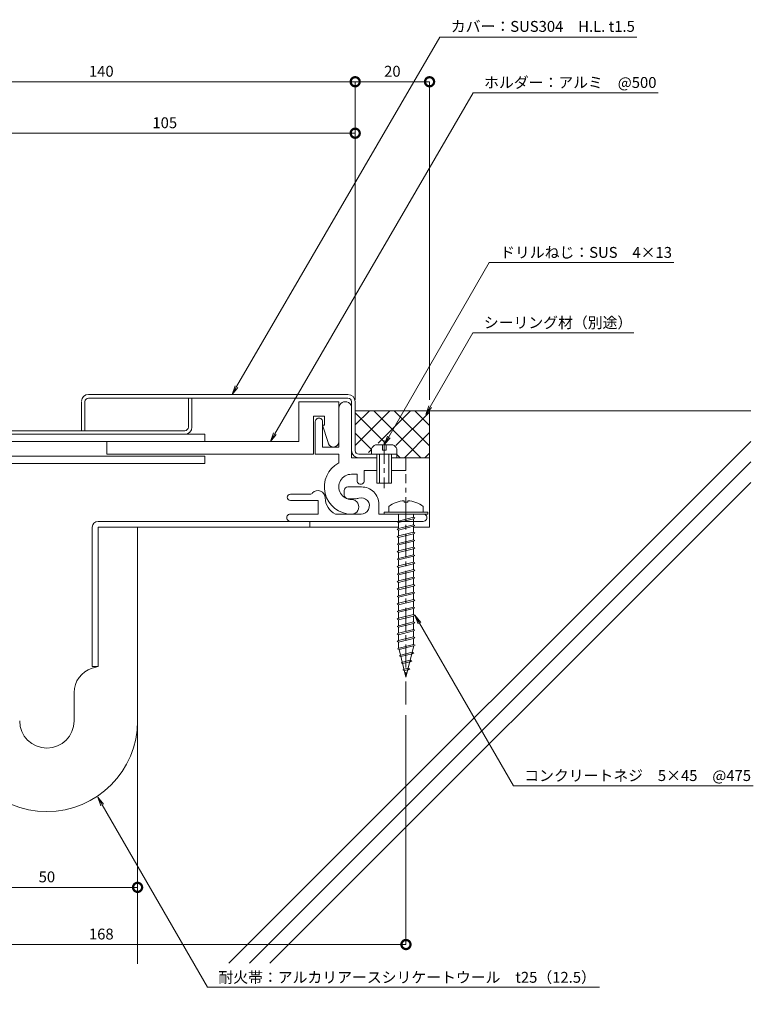
# Model space of a CAD drawing. Units: millimetres. Extents: x 1493 to 1842, y 368 to 661.
# Drawn here: x 1640 to 1842, y 368 to 639 of the extents above; entities that cross this region are included whole.
import ezdxf
from ezdxf import colors
from ezdxf.entities.mleader import LeaderData, LeaderLine
from ezdxf.math import Vec2, Vec3

# ---------------------------------------------------------------- set-up
doc = ezdxf.new("R2010")
doc.units = ezdxf.units.MM
doc.header["$LTSCALE"] = 0.2
doc.header["$PDMODE"] = 67
doc.linetypes.add('CENTER', pattern=[50.8, 31.75, -6.35, 6.35, -6.35])
for name, color, linetype, lineweight in [('(KE)ねじ・ボルトナット・アンカーボルト', 2, 'Continuous', 13), ('(KE)フレーム(シート受・位置決め)', 2, 'Continuous', 13), ('(KE)ホルダー', 2, 'Continuous', 13), ('(KE)寸法', 7, 'Continuous', 9), ('(KE)文字', 7, 'Continuous', 13), ('(KE)本体(パネル・カバー・ジョイントPL)', 3, 'Continuous', 13), ('(KE)耐火帯', 4, 'Continuous', 13), ('(KE)躯体', 6, 'Continuous', 13)]:
    doc.layers.add(name, color=color, linetype=linetype, lineweight=lineweight)
doc.styles.add('(K)文字_異尺度_H3.0-1.0', font='MS Gothic.ttf', dxfattribs={"height": 3})
doc.dimstyles.new('kaneso異尺度対応_H3.0(S5.0)', dxfattribs={"dimscale": 6, "dimtxt": 3, "dimasz": 5, "dimexe": 0, "dimexo": 3, "dimgap": 1, "dimtad": 1, "dimdec": 1, "dimdsep": 46, "dimtxsty": '(K)文字_異尺度_H3.0-1.0', "dimblk": 'DOTSMALL', "dimcen": 0, "dimclrt": 2, "dimadec": 0, "dimazin": 0, "dimtfac": 1, "dimtdec": 1, "dimtmove": 1, "dimatfit": 3, "dimldrblk": 'DOTSMALL', "dimfxl": 1, "dimtfill": 1, "dimlwd": 9, "dimlwe": 9, "dimarcsym": 0})

# ---------------------------------------------------------------- blocks, each defined once
blk = doc.blocks.new('_Open')
at = {"color": 0, "linetype": 'ByBlock', "lineweight": -2}
for p, q in [((-1, 0.17), (0, 0)), ((-1, -0.17), (0, 0)), ((0, 0), (-1, 0))]:
    blk.add_line(p, q, dxfattribs=at)
blk = doc.blocks.new('_DotSmall')
at = {"color": 0, "linetype": 'ByBlock', "const_width": 0.5}
blk.add_lwpolyline([(-0.0625, 0, 1), (0.0625, 0, 1)], format="xyb", close=True, dxfattribs=at)
blk = doc.blocks.new('*D12')
at = {"layer": '(KE)寸法', "color": 0, "lineweight": 9, "transparency": 16777216}
for p, q in [((1622.15, 399.52), (1622.15, 399.98)), ((1672.15, 399.98), (1622.15, 399.98)), ((1672.15, 399.52), (1672.15, 399.98))]:
    blk.add_line(p, q, dxfattribs=at)
at = {"layer": 'Defpoints', "color": 0, "transparency": 16777216}
for p in [(1622.15, 402.52), (1672.15, 402.52), (1622.15, 399.98)]:
    blk.add_point(p, dxfattribs=at)
at = {"layer": '(KE)寸法', "color": 0, "lineweight": 9, "transparency": 16777216, "xscale": 5, "yscale": 5, "zscale": 5, "rotation": 180}
blk.add_blockref('_DotSmall', (1622.15, 399.98), dxfattribs=at)
at = {"layer": '(KE)寸法', "color": 0, "lineweight": 9, "transparency": 16777216, "xscale": 5, "yscale": 5, "zscale": 5}
blk.add_blockref('_DotSmall', (1672.15, 399.98), dxfattribs=at)
at = {"layer": '(KE)寸法', "color": 2, "transparency": 16777216, "insert": (1647.15, 402.48), "char_height": 3, "attachment_point": 5, "style": '(K)文字_異尺度_H3.0-1.0', "bg_fill": 3, "box_fill_scale": 1.1, "bg_fill_color": 256, "bg_fill_true_color": 13158600, "bg_fill_transparency": 0}
blk.add_mtext('50', dxfattribs=at)
blk = doc.blocks.new('*D13')
at = {"layer": '(KE)寸法', "color": 0, "lineweight": 9, "transparency": 16777216}
for p, q in [((1578.15, 447.92), (1578.15, 384.22)), ((1746.15, 447.42), (1746.15, 384.22)), ((1746.15, 384.22), (1578.15, 384.22))]:
    blk.add_line(p, q, dxfattribs=at)
at = {"layer": 'Defpoints', "color": 0, "transparency": 16777216}
for p in [(1578.15, 450.92), (1746.15, 450.42), (1578.15, 384.22)]:
    blk.add_point(p, dxfattribs=at)
at = {"layer": '(KE)寸法', "color": 0, "lineweight": 9, "transparency": 16777216, "xscale": 5, "yscale": 5, "zscale": 5, "rotation": 180}
blk.add_blockref('_DotSmall', (1578.15, 384.22), dxfattribs=at)
at = {"layer": '(KE)寸法', "color": 0, "lineweight": 9, "transparency": 16777216, "xscale": 5, "yscale": 5, "zscale": 5}
blk.add_blockref('_DotSmall', (1746.15, 384.22), dxfattribs=at)
at = {"layer": '(KE)寸法', "color": 2, "transparency": 16777216, "insert": (1662.15, 386.72), "char_height": 3, "attachment_point": 5, "style": '(K)文字_異尺度_H3.0-1.0', "bg_fill": 3, "box_fill_scale": 1.1, "bg_fill_color": 256, "bg_fill_true_color": 13158600, "bg_fill_transparency": 0}
blk.add_mtext('168', dxfattribs=at)
blk = doc.blocks.new('*D14')
at = {"layer": '(KE)寸法', "color": 0, "lineweight": 9, "transparency": 16777216}
for p, q in [((1732.15, 534.39), (1732.15, 622.1)), ((1752.65, 622.1), (1732.15, 622.1)), ((1752.65, 534.39), (1752.65, 622.1))]:
    blk.add_line(p, q, dxfattribs=at)
at = {"layer": 'Defpoints', "color": 0, "transparency": 16777216}
for p in [(1732.15, 622.1), (1732.15, 531.39), (1752.65, 531.39)]:
    blk.add_point(p, dxfattribs=at)
at = {"layer": '(KE)寸法', "color": 0, "lineweight": 9, "transparency": 16777216, "xscale": 5, "yscale": 5, "zscale": 5, "rotation": 180}
blk.add_blockref('_DotSmall', (1732.15, 622.1), dxfattribs=at)
at = {"layer": '(KE)寸法', "color": 0, "lineweight": 9, "transparency": 16777216, "xscale": 5, "yscale": 5, "zscale": 5}
blk.add_blockref('_DotSmall', (1752.65, 622.1), dxfattribs=at)
at = {"layer": '(KE)寸法', "color": 2, "transparency": 16777216, "insert": (1742.4, 624.6), "char_height": 3, "attachment_point": 5, "style": '(K)文字_異尺度_H3.0-1.0', "bg_fill": 3, "box_fill_scale": 1.1, "bg_fill_color": 256, "bg_fill_true_color": 13158600, "bg_fill_transparency": 0}
blk.add_mtext('20', dxfattribs=at)
blk = doc.blocks.new('*D15')
at = {"layer": '(KE)寸法', "color": 0, "lineweight": 9, "transparency": 16777216}
for p, q in [((1592.15, 583.39), (1592.15, 622.1)), ((1732.15, 622.1), (1592.15, 622.1)), ((1732.15, 534.39), (1732.15, 622.1))]:
    blk.add_line(p, q, dxfattribs=at)
at = {"layer": 'Defpoints', "color": 0, "transparency": 16777216}
for p in [(1592.15, 622.1), (1592.15, 580.39), (1732.15, 531.39)]:
    blk.add_point(p, dxfattribs=at)
at = {"layer": '(KE)寸法', "color": 0, "lineweight": 9, "transparency": 16777216, "xscale": 5, "yscale": 5, "zscale": 5, "rotation": 180}
blk.add_blockref('_DotSmall', (1592.15, 622.1), dxfattribs=at)
at = {"layer": '(KE)寸法', "color": 0, "lineweight": 9, "transparency": 16777216, "xscale": 5, "yscale": 5, "zscale": 5}
blk.add_blockref('_DotSmall', (1732.15, 622.1), dxfattribs=at)
at = {"layer": '(KE)寸法', "color": 2, "transparency": 16777216, "insert": (1662.15, 624.6), "char_height": 3, "attachment_point": 5, "style": '(K)文字_異尺度_H3.0-1.0', "bg_fill": 3, "box_fill_scale": 1.1, "bg_fill_color": 256, "bg_fill_true_color": 13158600, "bg_fill_transparency": 0}
blk.add_mtext('140', dxfattribs=at)
blk = doc.blocks.new('*D17')
at = {"layer": '(KE)寸法', "color": 0, "lineweight": 9, "transparency": 16777216}
for p, q in [((1627.15, 569.89), (1627.15, 607.91)), ((1732.15, 607.91), (1627.15, 607.91)), ((1732.15, 607.56), (1732.15, 607.91))]:
    blk.add_line(p, q, dxfattribs=at)
at = {"layer": 'Defpoints', "color": 0, "transparency": 16777216}
for p in [(1627.15, 607.91), (1732.15, 604.56), (1627.15, 566.89)]:
    blk.add_point(p, dxfattribs=at)
at = {"layer": '(KE)寸法', "color": 0, "lineweight": 9, "transparency": 16777216, "xscale": 5, "yscale": 5, "zscale": 5, "rotation": 180}
blk.add_blockref('_DotSmall', (1627.15, 607.91), dxfattribs=at)
at = {"layer": '(KE)寸法', "color": 0, "lineweight": 9, "transparency": 16777216, "xscale": 5, "yscale": 5, "zscale": 5}
blk.add_blockref('_DotSmall', (1732.15, 607.91), dxfattribs=at)
at = {"layer": '(KE)寸法', "color": 2, "transparency": 16777216, "insert": (1679.65, 610.41), "char_height": 3, "attachment_point": 5, "style": '(K)文字_異尺度_H3.0-1.0', "bg_fill": 3, "box_fill_scale": 1.1, "bg_fill_color": 256, "bg_fill_true_color": 13158600, "bg_fill_transparency": 0}
blk.add_mtext('105', dxfattribs=at)

msp = doc.modelspace()

# ---------------------------------------------------------------- linework, layer by layer
at = {"layer": '(KE)ねじ・ボルトナット・アンカーボルト', "color": 2, "linetype": 'Continuous', "lineweight": 9}
for p, q in [((1742.55, 521.99), (1737.76, 521.99)), ((1739.65, 521.99), (1739.65, 520.49)), ((1740.65, 520.49), (1740.65, 521.99)), ((1736.65, 519.39), (1736.65, 520.89)), ((1743.65, 519.39), (1736.65, 519.39)), ((1738.15, 511.39), (1738.15, 519.39)), ((1738.85, 511.39), (1738.85, 519.39)), ((1739.65, 520.49), (1740.65, 520.49)), ((1741.45, 519.39), (1741.45, 511.39)), ((1742.15, 519.39), (1742.15, 511.39)), ((1743.65, 519.39), (1743.65, 520.89)), ((1742.15, 511.39), (1738.15, 511.39))]:
    msp.add_line(p, q, dxfattribs=at)
at = {"layer": '(KE)ねじ・ボルトナット・アンカーボルト', "color": 2, "linetype": 'CENTER'}
msp.add_line((1740.15, 523.15), (1740.15, 510.07), dxfattribs=at)
at = {"layer": '(KE)ねじ・ボルトナット・アンカーボルト', "color": 4, "linetype": 'CENTER'}
msp.add_line((1746.15, 450.42), (1746.15, 513.89), dxfattribs=at)
at = {"layer": '(KE)ねじ・ボルトナット・アンカーボルト', "color": 4, "linetype": 'Continuous', "lineweight": 9}
for p, q in [((1741.4, 505.03), (1741.4, 503.39)), ((1745.66, 506.58), (1745.66, 506.17)), ((1746.65, 506.17), (1745.66, 506.17)), ((1746.65, 506.58), (1746.65, 506.17)), ((1750.9, 505.03), (1750.9, 503.39)), ((1740.15, 502.89), (1740.15, 503.39)), ((1740.15, 503.39), (1752.15, 503.39)), ((1740.15, 502.89), (1752.15, 502.89)), ((1744.1, 502.89), (1744.1, 500.99)), ((1748.22, 502.89), (1748.22, 502.02)), ((1752.15, 502.89), (1752.15, 503.39)), ((1719.65, 500.89), (1719.65, 499.29)), ((1743.68, 500.78), (1744.09, 500.99)), ((1744.09, 500.56), (1743.68, 500.78)), ((1744.09, 500.99), (1748.21, 502.02)), ((1744.09, 500.56), (1748.21, 501.6)), ((1744.09, 498.93), (1748.21, 499.96)), ((1744.09, 498.5), (1748.21, 499.53)), ((1744.1, 500.56), (1744.11, 498.93)), ((1748.21, 502.02), (1748.63, 501.81)), ((1748.63, 501.81), (1748.21, 501.6)), ((1748.21, 499.96), (1748.63, 499.75)), ((1748.63, 499.75), (1748.21, 499.53)), ((1748.22, 501.6), (1748.23, 499.95)), ((1748.22, 499.54), (1748.23, 497.89)), ((1743.68, 498.72), (1744.09, 498.93)), ((1744.09, 498.5), (1743.68, 498.72)), ((1743.68, 496.65), (1744.09, 496.87)), ((1744.09, 496.87), (1748.21, 497.9)), ((1744.09, 496.44), (1748.21, 497.47)), ((1744.1, 498.5), (1744.11, 496.87)), ((1748.21, 497.9), (1748.63, 497.68)), ((1748.63, 497.68), (1748.21, 497.47)), ((1748.22, 497.48), (1748.23, 495.83)), ((1744.09, 496.44), (1743.68, 496.65)), ((1743.68, 494.59), (1744.09, 494.8)), ((1744.09, 494.38), (1743.68, 494.59)), ((1744.09, 494.8), (1748.21, 495.83)), ((1744.09, 494.38), (1748.21, 495.41)), ((1744.1, 496.44), (1744.11, 494.8)), ((1744.1, 494.38), (1744.11, 492.74)), ((1748.21, 495.83), (1748.63, 495.62)), ((1748.63, 495.62), (1748.21, 495.41)), ((1748.22, 495.41), (1748.23, 493.77)), ((1743.68, 492.53), (1744.09, 492.74)), ((1744.09, 492.32), (1743.68, 492.53)), ((1744.09, 492.74), (1748.21, 493.77)), ((1744.09, 492.32), (1748.21, 493.35)), ((1744.09, 490.68), (1748.21, 491.71)), ((1744.1, 492.32), (1744.11, 490.68)), ((1748.21, 493.77), (1748.63, 493.56)), ((1748.63, 493.56), (1748.21, 493.35)), ((1748.21, 491.71), (1748.63, 491.5)), ((1748.63, 491.5), (1748.21, 491.29)), ((1748.22, 493.35), (1748.23, 491.7)), ((1743.68, 490.47), (1744.09, 490.68)), ((1744.09, 490.26), (1743.68, 490.47)), ((1744.09, 490.26), (1748.21, 491.29)), ((1744.09, 488.62), (1748.21, 489.65)), ((1744.09, 488.19), (1748.21, 489.22)), ((1744.1, 490.26), (1744.11, 488.62)), ((1748.21, 489.65), (1748.63, 489.44)), ((1748.63, 489.44), (1748.21, 489.22)), ((1748.22, 491.29), (1748.23, 489.64)), ((1748.22, 489.23), (1748.23, 487.58)), ((1743.68, 488.41), (1744.09, 488.62)), ((1744.09, 488.19), (1743.68, 488.41)), ((1743.68, 486.34), (1744.09, 486.56)), ((1744.09, 486.13), (1743.68, 486.34)), ((1744.09, 486.56), (1748.21, 487.59)), ((1744.09, 486.13), (1748.21, 487.16)), ((1744.1, 488.19), (1744.11, 486.56)), ((1744.1, 486.13), (1744.11, 484.49)), ((1748.21, 487.59), (1748.63, 487.37)), ((1748.63, 487.37), (1748.21, 487.16)), ((1748.22, 487.17), (1748.23, 485.52)), ((1743.68, 484.28), (1744.09, 484.49)), ((1744.09, 484.07), (1743.68, 484.28)), ((1744.09, 484.49), (1748.21, 485.53)), ((1744.09, 484.07), (1748.21, 485.1)), ((1744.09, 482.43), (1748.21, 483.46)), ((1744.1, 484.07), (1744.11, 482.43)), ((1748.21, 485.53), (1748.63, 485.31)), ((1748.63, 485.31), (1748.21, 485.1)), ((1748.21, 483.46), (1748.63, 483.25)), ((1748.63, 483.25), (1748.21, 483.04)), ((1748.22, 485.1), (1748.23, 483.46)), ((1743.68, 482.22), (1744.09, 482.43)), ((1744.09, 482.01), (1743.68, 482.22)), ((1744.09, 482.01), (1748.21, 483.04)), ((1744.09, 480.37), (1748.21, 481.4)), ((1744.09, 479.95), (1748.21, 480.98)), ((1744.1, 482.01), (1744.11, 480.37)), ((1748.21, 481.4), (1748.63, 481.19)), ((1748.63, 481.19), (1748.21, 480.98)), ((1748.22, 483.04), (1748.23, 481.4)), ((1748.22, 480.98), (1748.23, 479.33)), ((1743.68, 480.16), (1744.09, 480.37)), ((1744.09, 479.95), (1743.68, 480.16)), ((1743.68, 478.1), (1744.09, 478.31)), ((1744.09, 477.88), (1743.68, 478.1)), ((1744.09, 478.31), (1748.21, 479.34)), ((1744.09, 477.88), (1748.21, 478.91)), ((1744.1, 479.95), (1744.11, 478.31)), ((1744.1, 477.88), (1744.11, 476.25)), ((1748.21, 479.34), (1748.63, 479.13)), ((1748.63, 479.13), (1748.21, 478.91)), ((1748.22, 478.92), (1748.23, 477.27)), ((1743.68, 476.03), (1744.09, 476.25)), ((1744.09, 475.82), (1743.68, 476.03)), ((1744.09, 476.25), (1748.21, 477.28)), ((1744.09, 475.82), (1748.21, 476.85)), ((1744.09, 474.19), (1748.21, 475.22)), ((1744.1, 475.82), (1744.11, 474.19)), ((1748.21, 477.28), (1748.63, 477.07)), ((1748.63, 477.07), (1748.21, 476.85)), ((1748.21, 475.22), (1748.63, 475)), ((1748.22, 476.86), (1748.23, 475.21)), ((1743.68, 473.97), (1744.09, 474.19)), ((1744.09, 473.76), (1743.68, 473.97)), ((1744.09, 473.76), (1748.21, 474.79)), ((1744.09, 472.12), (1748.21, 473.15)), ((1744.09, 471.7), (1748.21, 472.73)), ((1744.1, 473.76), (1744.11, 472.12)), ((1748.63, 475), (1748.21, 474.79)), ((1748.21, 473.15), (1748.63, 472.94)), ((1748.63, 472.94), (1748.21, 472.73)), ((1748.22, 474.8), (1748.23, 473.15)), ((1748.22, 472.73), (1748.23, 471.09)), ((1743.68, 471.91), (1744.09, 472.12)), ((1744.09, 471.7), (1743.68, 471.91)), ((1743.68, 469.85), (1744.09, 470.06)), ((1744.09, 469.64), (1743.68, 469.85)), ((1744.09, 470.06), (1748.21, 471.09)), ((1744.09, 469.64), (1748.21, 470.67)), ((1744.1, 471.7), (1744.11, 470.06)), ((1748.21, 471.09), (1748.63, 470.88)), ((1748.63, 470.88), (1748.21, 470.67)), ((1748.22, 470.67), (1748.23, 469.02)), ((1743.68, 467.79), (1744.09, 468)), ((1744.09, 467.57), (1743.68, 467.79)), ((1744.09, 468), (1748.21, 469.03)), ((1744.09, 467.57), (1748.21, 468.61)), ((1744.1, 469.64), (1744.11, 468)), ((1744.11, 467.57), (1744.11, 465.94)), ((1744.24, 465.97), (1748.23, 466.97)), ((1748.21, 469.03), (1748.63, 468.82)), ((1748.63, 468.82), (1748.21, 468.61)), ((1748.23, 468.61), (1748.23, 466.96)), ((1748.23, 466.97), (1748.64, 466.76)), ((1743.83, 465.76), (1744.24, 465.97)), ((1744.24, 465.55), (1743.83, 465.76)), ((1744.24, 465.55), (1748.23, 466.55)), ((1744.24, 465.55), (1746.15, 457.89)), ((1744.72, 464.03), (1747.89, 464.83)), ((1744.72, 463.61), (1747.89, 464.4)), ((1748.32, 466.57), (1746.15, 457.89)), ((1747.89, 464.83), (1748.3, 464.61)), ((1748.3, 464.61), (1747.89, 464.4)), ((1748.64, 466.76), (1748.23, 466.55)), ((1744.31, 463.82), (1744.72, 464.03)), ((1744.72, 463.61), (1744.31, 463.82)), ((1744.8, 461.88), (1745.21, 462.09)), ((1745.21, 461.67), (1744.8, 461.88)), ((1745.21, 462.09), (1747.34, 462.63)), ((1745.21, 461.67), (1747.34, 462.2)), ((1747.34, 462.63), (1747.75, 462.41)), ((1747.75, 462.41), (1747.34, 462.2)), ((1745.28, 459.94), (1745.69, 460.15)), ((1745.69, 459.73), (1745.28, 459.94)), ((1745.69, 460.15), (1746.79, 460.43)), ((1745.69, 459.73), (1746.79, 460)), ((1746.79, 460.43), (1747.2, 460.21)), ((1747.2, 460.21), (1746.79, 460))]:
    msp.add_line(p, q, dxfattribs=at)
at = {"layer": '(KE)ねじ・ボルトナット・アンカーボルト', "color": 2, "linetype": 'Continuous', "lineweight": 9}
for centre, start, end in [((1739.25, 519.39), 119.9264, 150.0738), ((1741.05, 519.39), 29.9262, 60.0735)]:
    msp.add_arc(centre, 3, start, end, dxfattribs=at)
at = {"layer": '(KE)ねじ・ボルトナット・アンカーボルト', "color": 4, "linetype": 'Continuous', "lineweight": 9}
for start, end in [(93.552, 126.4236), (53.5764, 86.448)]:
    msp.add_arc((1746.15, 498.59), 8, start, end, dxfattribs=at)
at = {"layer": '(KE)フレーム(シート受・位置決め)', "color": 2, "linetype": 'Continuous', "lineweight": 9}
for p, q in [((1731.15, 533.89), (1731.15, 518.39)), ((1721.15, 528.39), (1721.15, 519.39)), ((1723.15, 521.39), (1723.15, 528.39)), ((1727.65, 521.39), (1723.15, 521.39)), ((1721.15, 519.39), (1727.65, 519.39)), ((1727.65, 519.39), (1727.65, 517.02)), ((1731.15, 518.39), (1738.15, 518.39)), ((1742.15, 518.39), (1746.15, 518.39)), ((1746.15, 518.39), (1746.15, 514.89)), ((1732.65, 513.89), (1731.15, 513.89)), ((1732.65, 512.14), (1732.65, 513.89)), ((1734.65, 514.89), (1734.65, 512.14)), ((1738.15, 514.89), (1734.65, 514.89)), ((1746.15, 514.89), (1742.15, 514.89)), ((1733.9, 510.39), (1730.15, 510.39)), ((1714.28, 508.39), (1719.67, 508.39)), ((1729.15, 509.39), (1729.15, 508.14)), ((1714.28, 506.64), (1721.9, 506.64)), ((1721.9, 506.64), (1721.9, 502.89)), ((1730.15, 507.14), (1732.15, 507.14)), ((1738.65, 502.89), (1738.65, 505.64)), ((1714.28, 502.89), (1721.9, 502.89)), ((1733.82, 502.89), (1726.72, 502.89)), ((1750.9, 502.89), (1738.65, 502.89)), ((1748.7, 502.89), (1743.6, 502.89)), ((1750.9, 500.89), (1714.28, 500.89))]:
    msp.add_line(p, q, dxfattribs=at)
for centre, radius, start, end in [((1729.4, 532.14), 1.75, 359.9996, 180.0002), ((1722.15, 528.39), 1, 359.9996, 180.0002), ((1731.15, 510.39), 7.5, 117.8178, 270.0001), ((1731.15, 510.39), 3.5, 89.9997, 270.0001), ((1730.15, 509.39), 1, 89.9997, 180), ((1733.65, 512.14), 1, 179.9996, 360), ((1733.9, 505.64), 4.75, 360, 90.0002), ((1714.28, 507.52), 0.875, 90, 270), ((1719.67, 509.39), 1, 270, 318.1897), ((1721.9, 507.39), 2, 359.9996, 138.1897), ((1730.15, 508.14), 1, 180, 270), ((1728.9, 507.39), 5, 180, 244.1581), ((1731.15, 504.89), 2, 270.0001, 90.0003), ((1732.15, 510.39), 3.25, 270, 287.6295), ((1733.82, 505.15), 2.25, 267.6295, 107.6297), ((1714.28, 501.89), 1, 89.9998, 270), ((1750.9, 501.89), 1, 270, 90.0002)]:
    msp.add_arc(centre, radius, start, end, dxfattribs=at)
at = {"layer": '(KE)ホルダー', "color": 2, "linetype": 'Continuous', "lineweight": 9}
for p, q in [((1727.65, 533.89), (1716.65, 533.89)), ((1716.65, 533.89), (1716.65, 522.89)), ((1727.65, 533.89), (1727.65, 521.39)), ((1720.65, 519.39), (1720.65, 529.89)), ((1720.65, 529.89), (1723.65, 529.89)), ((1723.65, 529.89), (1723.65, 527.39)), ((1723.65, 527.39), (1723.15, 527.39)), ((1723.15, 527.39), (1724.65, 522.89)), ((1690.65, 524.89), (1608.15, 524.89)), ((1690.65, 522.89), (1690.65, 524.89)), ((1716.65, 522.89), (1608.15, 522.89)), ((1663.65, 522.89), (1663.65, 519.39)), ((1608.15, 518.89), (1690.65, 518.89)), ((1663.65, 519.39), (1720.65, 519.39)), ((1690.65, 516.89), (1690.65, 518.89)), ((1690.65, 516.89), (1608.15, 516.89))]:
    msp.add_line(p, q, dxfattribs=at)
msp.add_arc((1726.15, 522.89), 1.5, 180, 360, dxfattribs=at)
at = {"layer": '(KE)本体(パネル・カバー・ジョイントPL)', "color": 3, "linetype": 'Continuous', "lineweight": 9}
for p, q in [((1730.15, 535.89), (1658.65, 535.89)), ((1658.65, 534.89), (1730.15, 534.89)), ((1686.15, 534.89), (1686.15, 526.89)), ((1687.15, 534.89), (1687.15, 526.89)), ((1656.65, 533.89), (1656.65, 525.89)), ((1657.65, 525.89), (1657.65, 533.89)), ((1732.15, 520.39), (1732.15, 533.89)), ((1611.65, 525.89), (1685.15, 525.89)), ((1743.65, 519.39), (1733.15, 519.39)), ((1743.65, 518.39), (1743.65, 519.39))]:
    msp.add_line(p, q, dxfattribs=at)
for centre, radius, start, end in [((1658.65, 533.89), 2, 90, 176.4028), ((1658.65, 533.89), 1, 89.9997, 180), ((1730.15, 533.89), 2, 360, 90), ((1730.15, 533.89), 1, 360, 90), ((1685.15, 526.89), 1, 270, 360), ((1685.15, 526.89), 2, 270, 360), ((1733.15, 520.39), 2, 180, 270), ((1733.15, 520.39), 1, 180, 270)]:
    msp.add_arc(centre, radius, start, end, dxfattribs=at)
at = {"layer": '(KE)耐火帯', "color": 4, "linetype": 'Continuous', "lineweight": 9}
for p, q in [((1719.65, 500.89), (1661.25, 500.89)), ((1659.65, 499.29), (1659.65, 460.89)), ((1661.25, 460.89), (1661.25, 499.29)), ((1661.25, 499.29), (1744.1, 499.29)), ((1672.15, 445.89), (1672.15, 499.29)), ((1748.22, 499.29), (1752.65, 499.29)), ((1659.62, 460.4), (1661.25, 460.89)), ((1659.65, 460.89), (1661.25, 460.89)), ((1654.65, 453.7), (1654.65, 445.89))]:
    msp.add_line(p, q, dxfattribs=at)
for centre, radius, start, end in [((1661.25, 499.29), 1.6, 90, 180), ((1661.65, 453.7), 7, 106.8584, 180), ((1647.15, 445.89), 25, 180, 0), ((1647.15, 445.89), 7.5, 180, 0)]:
    msp.add_arc(centre, radius, start, end, dxfattribs=at)
at = {"layer": '(KE)躯体', "color": 6, "linetype": 'Continuous', "lineweight": 5}
for p, q in [((1732.15, 531.39), (1841.2, 531.39)), ((1732.15, 521.84), (1741.7, 531.39)), ((1732.15, 527.5), (1736.05, 531.39)), ((1740.53, 522.49), (1732.15, 530.86)), ((1750.22, 518.45), (1737.28, 531.39)), ((1738.46, 522.49), (1747.36, 531.39)), ((1752.65, 521.68), (1742.94, 531.39)), ((1743.39, 521.77), (1752.65, 531.03)), ((1752.65, 527.33), (1748.6, 531.39)), ((1752.65, 499.29), (1752.65, 531.39)), ((1736.65, 520.71), (1732.15, 525.21)), ((1745.74, 518.45), (1752.65, 525.37)), ((1841.2, 522.93), (1697.33, 379.07)), ((1735.86, 519.89), (1736.65, 520.68)), ((1744.56, 518.45), (1743.65, 519.36)), ((1751.39, 518.45), (1752.65, 519.71)), ((1841.2, 517.28), (1702.99, 379.07)), ((1746.15, 518.39), (1752.65, 518.39)), ((1841.2, 511.62), (1708.65, 379.07)), ((1672.15, 499.29), (1672.15, 378.89)), ((1744.1, 499.29), (1672.15, 499.29)), ((1752.65, 499.29), (1748.22, 499.29))]:
    msp.add_line(p, q, dxfattribs=at)

# ---------------------------------------------------------------- leaders
at = {"layer": '(KE)文字'}
ml = msp.add_multileader_mtext('Standard', dxfattribs=at)
ml.set_content('カバー：SUS304\u3000H.L. t1.5', color=256, style='(K)文字_異尺度_H3.0-1.0')
ml.set_leader_properties(linetype='ByLayer', lineweight=9)
ml.set_arrow_properties(name='OPEN')
ml.build(insert=Vec2(0, 0))
ml.multileader.update_dxf_attribs({"has_dogleg": 0, "text_left_attachment_type": 5, "text_right_attachment_type": 5, "arrow_head_size": 2.5})
ctx = ml.context
ctx.base_point, ctx.char_height, ctx.arrow_head_size, ctx.landing_gap_size, ctx.plane_origin = Vec3(1755.52, 634.41), 3, 2.5, 3, Vec3(1686.3, 515.29)
ctx.left_attachment, ctx.right_attachment = 5, 5
notes = []
notes.append((ctx, [(0, (1, 1, 0), (1747.52, 634.41), (1, 0), 8, [(0, [(1698.19, 535.89)], 0, [])])]))
ctx.mtext.insert, ctx.mtext.line_spacing_style, ctx.mtext.flow_direction = Vec3(1758.52, 638.86), 2, 5
ml = msp.add_multileader_mtext('Standard', dxfattribs=at)
ml.set_content('ホルダー：アルミ\u3000@500', color=256, style='(K)文字_異尺度_H3.0-1.0')
ml.set_leader_properties(linetype='ByLayer', lineweight=9)
ml.set_arrow_properties(name='OPEN')
ml.build(insert=Vec2(0, 0))
ml.multileader.update_dxf_attribs({"has_dogleg": 0, "text_left_attachment_type": 5, "text_right_attachment_type": 5, "arrow_head_size": 2.5})
ctx = ml.context
ctx.base_point, ctx.char_height, ctx.arrow_head_size, ctx.landing_gap_size, ctx.plane_origin = Vec3(1764.69, 619.07), 3, 2.5, 3, Vec3(1694.45, 498.1)
ctx.left_attachment, ctx.right_attachment = 5, 5
notes.append((ctx, [(0, (1, 1, 0), (1756.69, 619.07), (1, 0), 8, [(0, [(1708.77, 522.89)], 0, [])])]))
ctx.mtext.insert, ctx.mtext.line_spacing_style, ctx.mtext.flow_direction = Vec3(1767.69, 623.4), 2, 5
ml = msp.add_multileader_mtext('Standard', dxfattribs=at)
ml.set_content('シーリング材（別途）', color=256, style='(K)文字_異尺度_H3.0-1.0')
ml.set_leader_properties(linetype='ByLayer', lineweight=9)
ml.set_arrow_properties(name='OPEN')
ml.build(insert=Vec2(0, 0))
ml.multileader.update_dxf_attribs({"has_dogleg": 0, "text_left_attachment_type": 5, "text_right_attachment_type": 5, "arrow_head_size": 2.5})
ctx = ml.context
ctx.base_point, ctx.char_height, ctx.arrow_head_size, ctx.landing_gap_size, ctx.plane_origin = Vec3(1764.61, 552.91), 3, 2.5, 3, Vec3(1728.69, 490.7)
ctx.left_attachment, ctx.right_attachment = 5, 5
notes.append((ctx, [(0, (1, 1, 0), (1756.61, 552.91), (1, 0), 8, [(0, [(1751.58, 530.34)], 0, [])])]))
ctx.mtext.insert, ctx.mtext.line_spacing_style, ctx.mtext.flow_direction = Vec3(1767.61, 557.19), 2, 5
ml = msp.add_multileader_mtext('Standard', dxfattribs=at)
ml.set_content('コンクリートネジ\u30005×45\u3000@475', color=256, style='(K)文字_異尺度_H3.0-1.0')
ml.set_leader_properties(linetype='ByLayer', lineweight=9)
ml.set_arrow_properties(name='OPEN')
ml.build(insert=Vec2(0, 0))
ml.multileader.update_dxf_attribs({"has_dogleg": 0, "text_left_attachment_type": 5, "text_right_attachment_type": 5, "arrow_head_size": 2.5})
ctx = ml.context
ctx.base_point, ctx.char_height, ctx.arrow_head_size, ctx.landing_gap_size, ctx.plane_origin = Vec3(1775.76, 428), 3, 2.5, 3, Vec3(1748.63, 475)
ctx.left_attachment, ctx.right_attachment = 5, 5
notes.append((ctx, [(0, (1, 1, 0), (1767.76, 428), (1, 0), 8, [(0, [(1748.63, 475)], 0, [])])]))
ctx.mtext.insert, ctx.mtext.line_spacing_style, ctx.mtext.flow_direction = Vec3(1778.76, 432.3), 2, 5
ml = msp.add_multileader_mtext('Standard', dxfattribs=at)
ml.set_content('耐火帯：アルカリアースシリケートウール\u3000t25（12.5）', color=256, style='(K)文字_異尺度_H3.0-1.0')
ml.set_leader_properties(linetype='ByLayer', lineweight=9)
ml.set_arrow_properties(name='OPEN')
ml.build(insert=Vec2(0, 0))
ml.multileader.update_dxf_attribs({"has_dogleg": 0, "text_left_attachment_type": 5, "text_right_attachment_type": 5, "arrow_head_size": 2.5})
ctx = ml.context
ctx.base_point, ctx.char_height, ctx.arrow_head_size, ctx.landing_gap_size, ctx.plane_origin = Vec3(1691.43, 372.45), 3, 2.5, 3, Vec3(1646.96, 449.48)
ctx.left_attachment, ctx.right_attachment = 5, 5
notes.append((ctx, [(0, (1, 1, 0), (1683.43, 372.45), (1, 0), 8, [(0, [(1661.16, 424.88)], 0, [])])]))
ctx.mtext.insert, ctx.mtext.line_spacing_style, ctx.mtext.flow_direction = Vec3(1694.43, 376.68), 2, 5
for ctx, leaders in notes:
    for number, flags, end, landing, length, lines in leaders:
        leader = LeaderData()
        leader.index, (leader.has_last_leader_line, leader.has_dogleg_vector, leader.attachment_direction) = number, flags
        leader.last_leader_point, leader.dogleg_vector, leader.dogleg_length = Vec3(end), Vec3(landing), length
        for number, points, colour, breaks in lines:
            line = LeaderLine()
            line.index, line.vertices, line.color, line.breaks = number, Vec3.list(points), colors.encode_raw_color(colour), breaks
            leader.lines.append(line)
        ctx.leaders.append(leader)

# ---------------------------------------------------------------- next in the draw order: dimensions: what is measured, and where the dimension line sits
at = {"layer": '(KE)寸法'}
dim = msp.add_linear_dim(base=(1732.15, 622.1), p1=(1752.65, 531.39), p2=(1732.15, 531.39), text='20', dimstyle='kaneso異尺度対応_H3.0(S5.0)', dxfattribs=at)
dim.commit()
dim.dimension.update_dxf_attribs({"geometry": '*D14', "text_midpoint": (1742.4, 624.6)})
dim = msp.add_linear_dim(base=(1622.15, 399.98), p1=(1672.15, 402.52), p2=(1622.15, 402.52), dimstyle='kaneso異尺度対応_H3.0(S5.0)', dxfattribs=at)
dim.commit()
dim.dimension.update_dxf_attribs({"geometry": '*D12', "text_midpoint": (1647.15, 402.48)})

# ---------------------------------------------------------------- next in the draw order: dimensions: what is measured, and where the dimension line sits
for base, p1, p2, picture, middle in [((1592.15, 622.1), (1732.15, 531.39), (1592.15, 580.39), '*D15', (1662.15, 624.6)), ((1578.15, 384.22), (1746.15, 450.42), (1578.15, 450.92), '*D13', (1662.15, 386.72))]:
    dim = msp.add_linear_dim(base=base, p1=p1, p2=p2, dimstyle='kaneso異尺度対応_H3.0(S5.0)', dxfattribs=at)
    dim.commit()
    dim.dimension.update_dxf_attribs({"geometry": picture, "text_midpoint": middle})

# ---------------------------------------------------------------- next in the draw order: leaders
at = {"layer": '(KE)文字'}
ml = msp.add_multileader_mtext('Standard', dxfattribs=at)
ml.set_content('ドリルねじ：SUS\u30004×13', color=256, style='(K)文字_異尺度_H3.0-1.0')
ml.set_leader_properties(linetype='ByLayer', lineweight=9)
ml.set_arrow_properties(name='OPEN')
ml.build(insert=Vec2(0, 0))
ml.multileader.update_dxf_attribs({"has_dogleg": 0, "text_left_attachment_type": 5, "text_right_attachment_type": 5, "arrow_head_size": 2.5})
ctx = ml.context
ctx.base_point, ctx.char_height, ctx.arrow_head_size, ctx.landing_gap_size, ctx.plane_origin = Vec3(1769.1, 572.26), 3, 2.5, 3, Vec3(1717.27, 482.35)
ctx.left_attachment, ctx.right_attachment = 5, 5
notes = []
notes.append((ctx, [(0, (1, 1, 0), (1761.1, 572.26), (1, 0), 8, [(0, [(1740.15, 521.99)], 0, [])])]))
ctx.mtext.insert, ctx.mtext.line_spacing_style, ctx.mtext.flow_direction = Vec3(1772.1, 576.55), 2, 5
for ctx, leaders in notes:
    for number, flags, end, landing, length, lines in leaders:
        leader = LeaderData()
        leader.index, (leader.has_last_leader_line, leader.has_dogleg_vector, leader.attachment_direction) = number, flags
        leader.last_leader_point, leader.dogleg_vector, leader.dogleg_length = Vec3(end), Vec3(landing), length
        for number, points, colour, breaks in lines:
            line = LeaderLine()
            line.index, line.vertices, line.color, line.breaks = number, Vec3.list(points), colors.encode_raw_color(colour), breaks
            leader.lines.append(line)
        ctx.leaders.append(leader)

# ---------------------------------------------------------------- next in the draw order: dimensions: what is measured, and where the dimension line sits
at = {"layer": '(KE)寸法'}
dim = msp.add_linear_dim(base=(1627.15, 607.91), p1=(1732.15, 604.56), p2=(1627.15, 566.89), dimstyle='kaneso異尺度対応_H3.0(S5.0)', dxfattribs=at)
dim.commit()
dim.dimension.update_dxf_attribs({"geometry": '*D17', "text_midpoint": (1679.65, 610.41)})

doc.saveas('drawing.dxf')
